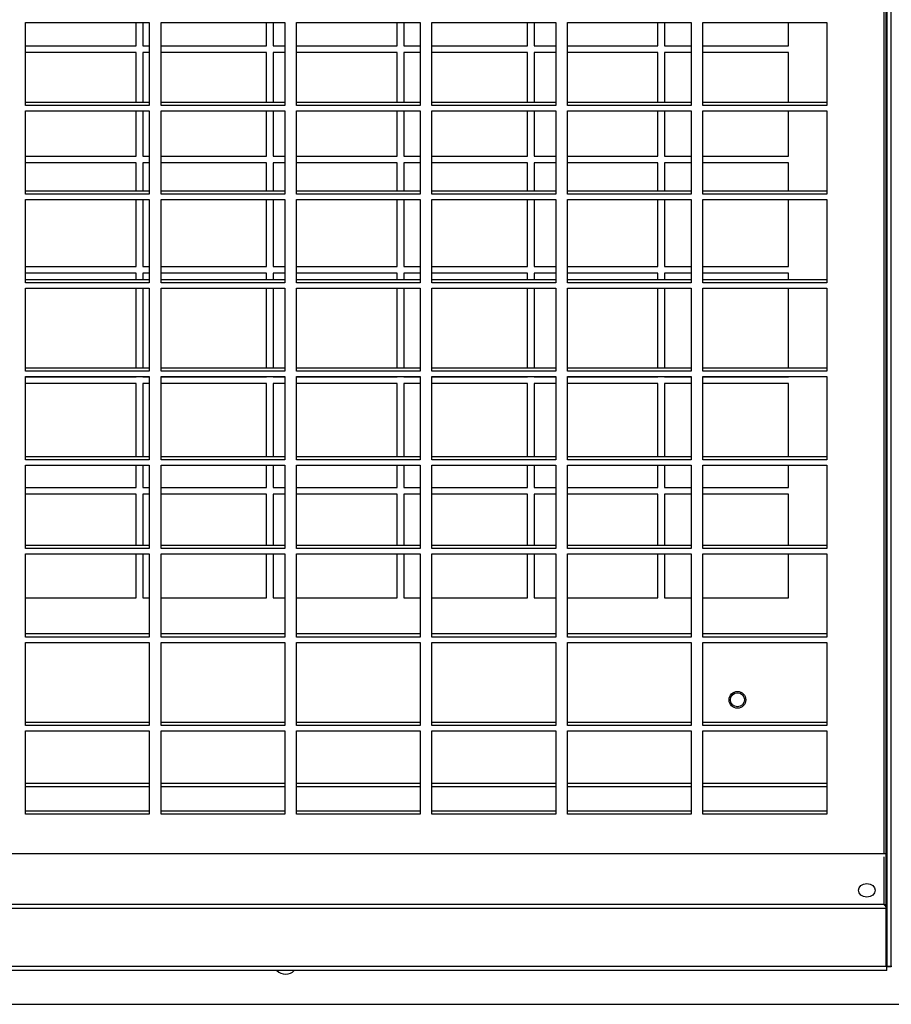
# Model space of a CAD drawing. Units: millimetres. Extents: x 609 to 18382, y 495 to 13397.
# Drawn here: x 11529 to 11790, y 4737 to 5031 of the extents above; entities that cross this region are included whole.
import ezdxf

# ---------------------------------------------------------------- set-up
doc = ezdxf.new("R2010")
doc.units = ezdxf.units.MM

msp = doc.modelspace()

# ---------------------------------------------------------------- linework, layer by layer
at = {"color": 8, "linetype": 'Continuous', "lineweight": 25}
for p, q in [((11787.45, 4781.83), (11787.45, 5570.84)), ((11567.8, 4802.68), (11530.8, 4802.68)), ((11608.3, 4802.68), (11571.3, 4802.68)), ((11648.8, 4802.68), (11611.8, 4802.68)), ((11689.3, 4802.68), (11652.3, 4802.68)), ((11729.8, 4802.68), (11692.8, 4802.68)), ((11770.3, 4802.68), (11733.3, 4802.68)), ((11787.45, 4766.6), (11787.45, 4780.79)), ((11228.99, 4765.42), (11788.11, 4765.42))]:
    msp.add_line(p, q, dxfattribs=at)
at = {"color": 7, "linetype": 'Continuous', "lineweight": 25}
for p, q in [((11788.11, 4748.02), (11788.11, 5570.83)), ((11788.29, 5570.83), (11788.29, 4748.02)), ((11789.61, 4748.02), (11789.61, 5570.83)), ((11530.8, 5030.15), (11567.8, 5030.15)), ((11530.8, 5005.28), (11530.8, 5030.15)), ((11563.86, 5023.17), (11563.86, 5030.15)), ((11565.86, 5030.15), (11565.86, 5023.17)), ((11567.8, 5030.15), (11567.8, 5005.28)), ((11571.3, 5030.15), (11608.3, 5030.15)), ((11571.3, 5005.28), (11571.3, 5030.15)), ((11602.86, 5023.17), (11602.86, 5030.15)), ((11604.86, 5030.15), (11604.86, 5023.17)), ((11608.3, 5030.15), (11608.3, 5005.28)), ((11611.8, 5030.15), (11648.8, 5030.15)), ((11611.8, 5005.28), (11611.8, 5030.15)), ((11641.86, 5023.17), (11641.86, 5030.15)), ((11643.86, 5030.15), (11643.86, 5023.17)), ((11648.8, 5030.15), (11648.8, 5005.28)), ((11652.3, 5030.15), (11689.3, 5030.15)), ((11652.3, 5005.28), (11652.3, 5030.15)), ((11680.86, 5023.17), (11680.86, 5030.15)), ((11682.86, 5030.15), (11682.86, 5023.17)), ((11689.3, 5030.15), (11689.3, 5005.28)), ((11692.8, 5030.15), (11729.8, 5030.15)), ((11692.8, 5005.28), (11692.8, 5030.15)), ((11719.86, 5023.17), (11719.86, 5030.15)), ((11721.86, 5030.15), (11721.86, 5023.17)), ((11729.8, 5030.15), (11729.8, 5005.28)), ((11733.3, 5030.15), (11770.3, 5030.15)), ((11733.3, 5005.28), (11733.3, 5030.15)), ((11758.86, 5023.17), (11758.86, 5030.15)), ((11770.3, 5030.15), (11770.3, 5005.28)), ((11530.8, 5023.17), (11563.86, 5023.17)), ((11563.86, 5021.17), (11530.8, 5021.17)), ((11563.86, 5006.17), (11563.86, 5021.17)), ((11565.86, 5023.17), (11567.8, 5023.17)), ((11567.8, 5021.17), (11565.86, 5021.17)), ((11565.86, 5021.17), (11565.86, 5006.17)), ((11571.3, 5023.17), (11602.86, 5023.17)), ((11602.86, 5021.17), (11571.3, 5021.17)), ((11602.86, 5006.17), (11602.86, 5021.17)), ((11604.86, 5023.17), (11608.3, 5023.17)), ((11608.3, 5021.17), (11604.86, 5021.17)), ((11604.86, 5021.17), (11604.86, 5006.17)), ((11611.8, 5023.17), (11641.86, 5023.17)), ((11641.86, 5021.17), (11611.8, 5021.17)), ((11641.86, 5006.17), (11641.86, 5021.17)), ((11643.86, 5023.17), (11648.8, 5023.17)), ((11648.8, 5021.17), (11643.86, 5021.17)), ((11643.86, 5021.17), (11643.86, 5006.17)), ((11652.3, 5023.17), (11680.86, 5023.17)), ((11680.86, 5021.17), (11652.3, 5021.17)), ((11680.86, 5006.17), (11680.86, 5021.17)), ((11682.86, 5023.17), (11689.3, 5023.17)), ((11689.3, 5021.17), (11682.86, 5021.17)), ((11682.86, 5021.17), (11682.86, 5006.17)), ((11692.8, 5023.17), (11719.86, 5023.17)), ((11719.86, 5021.17), (11692.8, 5021.17)), ((11719.86, 5006.17), (11719.86, 5021.17)), ((11721.86, 5023.17), (11729.8, 5023.17)), ((11729.8, 5021.17), (11721.86, 5021.17)), ((11721.86, 5021.17), (11721.86, 5006.17)), ((11733.3, 5023.17), (11758.86, 5023.17)), ((11758.86, 5021.17), (11733.3, 5021.17)), ((11758.86, 5006.17), (11758.86, 5021.17)), ((11567.8, 5006.17), (11530.8, 5006.17)), ((11608.3, 5006.17), (11571.3, 5006.17)), ((11648.8, 5006.17), (11611.8, 5006.17)), ((11689.3, 5006.17), (11652.3, 5006.17)), ((11729.8, 5006.17), (11692.8, 5006.17)), ((11770.3, 5006.17), (11733.3, 5006.17)), ((11567.8, 5005.28), (11530.8, 5005.28)), ((11530.8, 5003.67), (11567.8, 5003.67)), ((11530.8, 4978.81), (11530.8, 5003.67)), ((11563.86, 4990.17), (11563.86, 5003.67)), ((11565.86, 5003.67), (11565.86, 4990.17)), ((11567.8, 5003.67), (11567.8, 4978.81)), ((11608.3, 5005.28), (11571.3, 5005.28)), ((11571.3, 5003.67), (11608.3, 5003.67)), ((11571.3, 4978.81), (11571.3, 5003.67)), ((11602.86, 4990.17), (11602.86, 5003.67)), ((11604.86, 5003.67), (11604.86, 4990.17)), ((11608.3, 5003.67), (11608.3, 4978.81)), ((11648.8, 5005.28), (11611.8, 5005.28)), ((11611.8, 5003.67), (11648.8, 5003.67)), ((11611.8, 4978.81), (11611.8, 5003.67)), ((11641.86, 4990.17), (11641.86, 5003.67)), ((11643.86, 5003.67), (11643.86, 4990.17)), ((11648.8, 5003.67), (11648.8, 4978.81)), ((11689.3, 5005.28), (11652.3, 5005.28)), ((11652.3, 5003.67), (11689.3, 5003.67)), ((11652.3, 4978.81), (11652.3, 5003.67)), ((11680.86, 4990.17), (11680.86, 5003.67)), ((11682.86, 5003.67), (11682.86, 4990.17)), ((11689.3, 5003.67), (11689.3, 4978.81)), ((11729.8, 5005.28), (11692.8, 5005.28)), ((11692.8, 5003.67), (11729.8, 5003.67)), ((11692.8, 4978.81), (11692.8, 5003.67)), ((11719.86, 4990.17), (11719.86, 5003.67)), ((11721.86, 5003.67), (11721.86, 4990.17)), ((11729.8, 5003.67), (11729.8, 4978.81)), ((11770.3, 5005.28), (11733.3, 5005.28)), ((11733.3, 5003.67), (11770.3, 5003.67)), ((11733.3, 4978.81), (11733.3, 5003.67)), ((11758.86, 4990.17), (11758.86, 5003.67)), ((11770.3, 5003.67), (11770.3, 4978.81)), ((11530.8, 4990.17), (11563.86, 4990.17)), ((11563.86, 4988.17), (11530.8, 4988.17)), ((11563.86, 4979.7), (11563.86, 4988.17)), ((11565.86, 4990.17), (11567.8, 4990.17)), ((11567.8, 4988.17), (11565.86, 4988.17)), ((11565.86, 4988.17), (11565.86, 4979.7)), ((11571.3, 4990.17), (11602.86, 4990.17)), ((11602.86, 4988.17), (11571.3, 4988.17)), ((11602.86, 4979.7), (11602.86, 4988.17)), ((11604.86, 4990.17), (11608.3, 4990.17)), ((11608.3, 4988.17), (11604.86, 4988.17)), ((11604.86, 4988.17), (11604.86, 4979.7)), ((11611.8, 4990.17), (11641.86, 4990.17)), ((11641.86, 4988.17), (11611.8, 4988.17)), ((11641.86, 4979.7), (11641.86, 4988.17)), ((11643.86, 4990.17), (11648.8, 4990.17)), ((11648.8, 4988.17), (11643.86, 4988.17)), ((11643.86, 4988.17), (11643.86, 4979.7)), ((11652.3, 4990.17), (11680.86, 4990.17)), ((11680.86, 4988.17), (11652.3, 4988.17)), ((11680.86, 4979.7), (11680.86, 4988.17)), ((11682.86, 4990.17), (11689.3, 4990.17)), ((11689.3, 4988.17), (11682.86, 4988.17)), ((11682.86, 4988.17), (11682.86, 4979.7)), ((11692.8, 4990.17), (11719.86, 4990.17)), ((11719.86, 4988.17), (11692.8, 4988.17)), ((11719.86, 4979.7), (11719.86, 4988.17)), ((11721.86, 4990.17), (11729.8, 4990.17)), ((11729.8, 4988.17), (11721.86, 4988.17)), ((11721.86, 4988.17), (11721.86, 4979.7)), ((11733.3, 4990.17), (11758.86, 4990.17)), ((11758.86, 4988.17), (11733.3, 4988.17)), ((11758.86, 4979.7), (11758.86, 4988.17)), ((11567.8, 4979.7), (11530.8, 4979.7)), ((11608.3, 4979.7), (11571.3, 4979.7)), ((11648.8, 4979.7), (11611.8, 4979.7)), ((11689.3, 4979.7), (11652.3, 4979.7)), ((11729.8, 4979.7), (11692.8, 4979.7)), ((11770.3, 4979.7), (11733.3, 4979.7)), ((11567.8, 4978.81), (11530.8, 4978.81)), ((11530.8, 4977.2), (11567.8, 4977.2)), ((11530.8, 4952.34), (11530.8, 4977.2)), ((11563.86, 4957.17), (11563.86, 4977.2)), ((11565.86, 4977.2), (11565.86, 4957.17)), ((11567.8, 4977.2), (11567.8, 4952.34)), ((11608.3, 4978.81), (11571.3, 4978.81)), ((11571.3, 4977.2), (11608.3, 4977.2)), ((11571.3, 4952.34), (11571.3, 4977.2)), ((11602.86, 4957.17), (11602.86, 4977.2)), ((11604.86, 4977.2), (11604.86, 4957.17)), ((11608.3, 4977.2), (11608.3, 4952.34)), ((11648.8, 4978.81), (11611.8, 4978.81)), ((11611.8, 4977.2), (11648.8, 4977.2)), ((11611.8, 4952.34), (11611.8, 4977.2)), ((11641.86, 4957.17), (11641.86, 4977.2)), ((11643.86, 4977.2), (11643.86, 4957.17)), ((11648.8, 4977.2), (11648.8, 4952.34)), ((11689.3, 4978.81), (11652.3, 4978.81)), ((11652.3, 4977.2), (11689.3, 4977.2)), ((11652.3, 4952.34), (11652.3, 4977.2)), ((11680.86, 4957.17), (11680.86, 4977.2)), ((11682.86, 4977.2), (11682.86, 4957.17)), ((11689.3, 4977.2), (11689.3, 4952.34)), ((11729.8, 4978.81), (11692.8, 4978.81)), ((11692.8, 4977.2), (11729.8, 4977.2)), ((11692.8, 4952.34), (11692.8, 4977.2)), ((11719.86, 4957.17), (11719.86, 4977.2)), ((11721.86, 4977.2), (11721.86, 4957.17)), ((11729.8, 4977.2), (11729.8, 4952.34)), ((11770.3, 4978.81), (11733.3, 4978.81)), ((11733.3, 4977.2), (11770.3, 4977.2)), ((11733.3, 4952.34), (11733.3, 4977.2)), ((11758.86, 4957.17), (11758.86, 4977.2)), ((11770.3, 4977.2), (11770.3, 4952.34)), ((11530.8, 4957.17), (11563.86, 4957.17)), ((11565.86, 4957.17), (11567.8, 4957.17)), ((11571.3, 4957.17), (11602.86, 4957.17)), ((11604.86, 4957.17), (11608.3, 4957.17)), ((11611.8, 4957.17), (11641.86, 4957.17)), ((11643.86, 4957.17), (11648.8, 4957.17)), ((11652.3, 4957.17), (11680.86, 4957.17)), ((11682.86, 4957.17), (11689.3, 4957.17)), ((11692.8, 4957.17), (11719.86, 4957.17)), ((11721.86, 4957.17), (11729.8, 4957.17)), ((11733.3, 4957.17), (11758.86, 4957.17)), ((11563.86, 4955.17), (11530.8, 4955.17)), ((11567.8, 4953.23), (11530.8, 4953.23)), ((11563.86, 4953.23), (11563.86, 4955.17)), ((11567.8, 4955.17), (11565.86, 4955.17)), ((11565.86, 4955.17), (11565.86, 4953.23)), ((11602.86, 4955.17), (11571.3, 4955.17)), ((11608.3, 4953.23), (11571.3, 4953.23)), ((11602.86, 4953.23), (11602.86, 4955.17)), ((11608.3, 4955.17), (11604.86, 4955.17)), ((11604.86, 4955.17), (11604.86, 4953.23)), ((11641.86, 4955.17), (11611.8, 4955.17)), ((11648.8, 4953.23), (11611.8, 4953.23)), ((11641.86, 4953.23), (11641.86, 4955.17)), ((11648.8, 4955.17), (11643.86, 4955.17)), ((11643.86, 4955.17), (11643.86, 4953.23)), ((11680.86, 4955.17), (11652.3, 4955.17)), ((11689.3, 4953.23), (11652.3, 4953.23)), ((11680.86, 4953.23), (11680.86, 4955.17)), ((11689.3, 4955.17), (11682.86, 4955.17)), ((11682.86, 4955.17), (11682.86, 4953.23)), ((11719.86, 4955.17), (11692.8, 4955.17)), ((11729.8, 4953.23), (11692.8, 4953.23)), ((11719.86, 4953.23), (11719.86, 4955.17)), ((11729.8, 4955.17), (11721.86, 4955.17)), ((11721.86, 4955.17), (11721.86, 4953.23)), ((11758.86, 4955.17), (11733.3, 4955.17)), ((11770.3, 4953.23), (11733.3, 4953.23)), ((11758.86, 4953.23), (11758.86, 4955.17)), ((11567.8, 4952.34), (11530.8, 4952.34)), ((11530.8, 4950.73), (11567.8, 4950.73)), ((11530.8, 4925.87), (11530.8, 4950.73)), ((11563.86, 4926.76), (11563.86, 4950.73)), ((11565.86, 4950.73), (11565.86, 4926.76)), ((11567.8, 4950.73), (11567.8, 4925.87)), ((11608.3, 4952.34), (11571.3, 4952.34)), ((11571.3, 4950.73), (11608.3, 4950.73)), ((11571.3, 4925.87), (11571.3, 4950.73)), ((11602.86, 4926.76), (11602.86, 4950.73)), ((11604.86, 4950.73), (11604.86, 4926.76)), ((11608.3, 4950.73), (11608.3, 4925.87)), ((11648.8, 4952.34), (11611.8, 4952.34)), ((11611.8, 4950.73), (11648.8, 4950.73)), ((11611.8, 4925.87), (11611.8, 4950.73)), ((11641.86, 4926.76), (11641.86, 4950.73)), ((11643.86, 4950.73), (11643.86, 4926.76)), ((11648.8, 4950.73), (11648.8, 4925.87)), ((11689.3, 4952.34), (11652.3, 4952.34)), ((11652.3, 4950.73), (11689.3, 4950.73)), ((11652.3, 4925.87), (11652.3, 4950.73)), ((11680.86, 4926.76), (11680.86, 4950.73)), ((11682.86, 4950.73), (11682.86, 4926.76)), ((11689.3, 4950.73), (11689.3, 4925.87)), ((11729.8, 4952.34), (11692.8, 4952.34)), ((11692.8, 4950.73), (11729.8, 4950.73)), ((11692.8, 4925.87), (11692.8, 4950.73)), ((11719.86, 4926.76), (11719.86, 4950.73)), ((11721.86, 4950.73), (11721.86, 4926.76)), ((11729.8, 4950.73), (11729.8, 4925.87)), ((11770.3, 4952.34), (11733.3, 4952.34)), ((11733.3, 4950.73), (11770.3, 4950.73)), ((11733.3, 4925.87), (11733.3, 4950.73)), ((11758.86, 4926.76), (11758.86, 4950.73)), ((11770.3, 4950.73), (11770.3, 4925.87)), ((11567.8, 4926.76), (11530.8, 4926.76)), ((11608.3, 4926.76), (11571.3, 4926.76)), ((11648.8, 4926.76), (11611.8, 4926.76)), ((11689.3, 4926.76), (11652.3, 4926.76)), ((11729.8, 4926.76), (11692.8, 4926.76)), ((11770.3, 4926.76), (11733.3, 4926.76)), ((11567.8, 4925.87), (11530.8, 4925.87)), ((11530.8, 4924.26), (11567.8, 4924.26)), ((11530.8, 4899.39), (11530.8, 4924.26)), ((11530.8, 4924.17), (11563.86, 4924.17)), ((11563.86, 4924.17), (11563.86, 4924.26)), ((11565.86, 4924.26), (11565.86, 4924.17)), ((11565.86, 4924.17), (11567.8, 4924.17)), ((11567.8, 4924.26), (11567.8, 4899.39)), ((11608.3, 4925.87), (11571.3, 4925.87)), ((11571.3, 4924.26), (11608.3, 4924.26)), ((11571.3, 4899.39), (11571.3, 4924.26)), ((11571.3, 4924.17), (11602.86, 4924.17)), ((11602.86, 4924.17), (11602.86, 4924.26)), ((11604.86, 4924.26), (11604.86, 4924.17)), ((11604.86, 4924.17), (11608.3, 4924.17)), ((11608.3, 4924.26), (11608.3, 4899.39)), ((11648.8, 4925.87), (11611.8, 4925.87)), ((11611.8, 4924.26), (11648.8, 4924.26)), ((11611.8, 4899.39), (11611.8, 4924.26)), ((11611.8, 4924.17), (11641.86, 4924.17)), ((11641.86, 4924.17), (11641.86, 4924.26)), ((11643.86, 4924.26), (11643.86, 4924.17)), ((11643.86, 4924.17), (11648.8, 4924.17)), ((11648.8, 4924.26), (11648.8, 4899.39)), ((11689.3, 4925.87), (11652.3, 4925.87)), ((11652.3, 4924.26), (11689.3, 4924.26)), ((11652.3, 4899.39), (11652.3, 4924.26)), ((11652.3, 4924.17), (11680.86, 4924.17)), ((11680.86, 4924.17), (11680.86, 4924.26)), ((11682.86, 4924.26), (11682.86, 4924.17)), ((11682.86, 4924.17), (11689.3, 4924.17)), ((11689.3, 4924.26), (11689.3, 4899.39)), ((11729.8, 4925.87), (11692.8, 4925.87)), ((11692.8, 4924.26), (11729.8, 4924.26)), ((11692.8, 4899.39), (11692.8, 4924.26)), ((11692.8, 4924.17), (11719.86, 4924.17)), ((11719.86, 4924.17), (11719.86, 4924.26)), ((11721.86, 4924.26), (11721.86, 4924.17)), ((11721.86, 4924.17), (11729.8, 4924.17)), ((11729.8, 4924.26), (11729.8, 4899.39)), ((11770.3, 4925.87), (11733.3, 4925.87)), ((11733.3, 4924.26), (11770.3, 4924.26)), ((11733.3, 4899.39), (11733.3, 4924.26)), ((11733.3, 4924.17), (11758.86, 4924.17)), ((11758.86, 4924.17), (11758.86, 4924.26)), ((11770.3, 4924.26), (11770.3, 4899.39)), ((11563.86, 4922.17), (11530.8, 4922.17)), ((11563.86, 4900.29), (11563.86, 4922.17)), ((11567.8, 4922.17), (11565.86, 4922.17)), ((11565.86, 4922.17), (11565.86, 4900.29)), ((11602.86, 4922.17), (11571.3, 4922.17)), ((11602.86, 4900.29), (11602.86, 4922.17)), ((11608.3, 4922.17), (11604.86, 4922.17)), ((11604.86, 4922.17), (11604.86, 4900.29)), ((11641.86, 4922.17), (11611.8, 4922.17)), ((11641.86, 4900.29), (11641.86, 4922.17)), ((11648.8, 4922.17), (11643.86, 4922.17)), ((11643.86, 4922.17), (11643.86, 4900.29)), ((11680.86, 4922.17), (11652.3, 4922.17)), ((11680.86, 4900.29), (11680.86, 4922.17)), ((11689.3, 4922.17), (11682.86, 4922.17)), ((11682.86, 4922.17), (11682.86, 4900.29)), ((11719.86, 4922.17), (11692.8, 4922.17)), ((11719.86, 4900.29), (11719.86, 4922.17)), ((11729.8, 4922.17), (11721.86, 4922.17)), ((11721.86, 4922.17), (11721.86, 4900.29)), ((11758.86, 4922.17), (11733.3, 4922.17)), ((11758.86, 4900.29), (11758.86, 4922.17)), ((11567.8, 4900.29), (11530.8, 4900.29)), ((11608.3, 4900.29), (11571.3, 4900.29)), ((11648.8, 4900.29), (11611.8, 4900.29)), ((11689.3, 4900.29), (11652.3, 4900.29)), ((11729.8, 4900.29), (11692.8, 4900.29)), ((11770.3, 4900.29), (11733.3, 4900.29)), ((11567.8, 4899.39), (11530.8, 4899.39)), ((11530.8, 4897.79), (11567.8, 4897.79)), ((11530.8, 4872.92), (11530.8, 4897.79)), ((11563.86, 4891.17), (11563.86, 4897.79)), ((11565.86, 4897.79), (11565.86, 4891.17)), ((11567.8, 4897.79), (11567.8, 4872.92)), ((11608.3, 4899.39), (11571.3, 4899.39)), ((11571.3, 4897.79), (11608.3, 4897.79)), ((11571.3, 4872.92), (11571.3, 4897.79)), ((11602.86, 4891.17), (11602.86, 4897.79)), ((11604.86, 4897.79), (11604.86, 4891.17)), ((11608.3, 4897.79), (11608.3, 4872.92)), ((11648.8, 4899.39), (11611.8, 4899.39)), ((11611.8, 4897.79), (11648.8, 4897.79)), ((11611.8, 4872.92), (11611.8, 4897.79)), ((11641.86, 4891.17), (11641.86, 4897.79)), ((11643.86, 4897.79), (11643.86, 4891.17)), ((11648.8, 4897.79), (11648.8, 4872.92)), ((11689.3, 4899.39), (11652.3, 4899.39)), ((11652.3, 4897.79), (11689.3, 4897.79)), ((11652.3, 4872.92), (11652.3, 4897.79)), ((11680.86, 4891.17), (11680.86, 4897.79)), ((11682.86, 4897.79), (11682.86, 4891.17)), ((11689.3, 4897.79), (11689.3, 4872.92)), ((11729.8, 4899.39), (11692.8, 4899.39)), ((11692.8, 4897.79), (11729.8, 4897.79)), ((11692.8, 4872.92), (11692.8, 4897.79)), ((11719.86, 4891.17), (11719.86, 4897.79)), ((11721.86, 4897.79), (11721.86, 4891.17)), ((11729.8, 4897.79), (11729.8, 4872.92)), ((11770.3, 4899.39), (11733.3, 4899.39)), ((11733.3, 4897.79), (11770.3, 4897.79)), ((11733.3, 4872.92), (11733.3, 4897.79)), ((11758.86, 4891.17), (11758.86, 4897.79)), ((11770.3, 4897.79), (11770.3, 4872.92)), ((11530.8, 4891.17), (11563.86, 4891.17)), ((11565.86, 4891.17), (11567.8, 4891.17)), ((11571.3, 4891.17), (11602.86, 4891.17)), ((11604.86, 4891.17), (11608.3, 4891.17)), ((11611.8, 4891.17), (11641.86, 4891.17)), ((11643.86, 4891.17), (11648.8, 4891.17)), ((11652.3, 4891.17), (11680.86, 4891.17)), ((11682.86, 4891.17), (11689.3, 4891.17)), ((11692.8, 4891.17), (11719.86, 4891.17)), ((11721.86, 4891.17), (11729.8, 4891.17)), ((11733.3, 4891.17), (11758.86, 4891.17)), ((11563.86, 4889.17), (11530.8, 4889.17)), ((11563.86, 4873.82), (11563.86, 4889.17)), ((11567.8, 4889.17), (11565.86, 4889.17)), ((11565.86, 4889.17), (11565.86, 4873.82)), ((11602.86, 4889.17), (11571.3, 4889.17)), ((11602.86, 4873.82), (11602.86, 4889.17)), ((11608.3, 4889.17), (11604.86, 4889.17)), ((11604.86, 4889.17), (11604.86, 4873.82)), ((11641.86, 4889.17), (11611.8, 4889.17)), ((11641.86, 4873.82), (11641.86, 4889.17)), ((11648.8, 4889.17), (11643.86, 4889.17)), ((11643.86, 4889.17), (11643.86, 4873.82)), ((11680.86, 4889.17), (11652.3, 4889.17)), ((11680.86, 4873.82), (11680.86, 4889.17)), ((11689.3, 4889.17), (11682.86, 4889.17)), ((11682.86, 4889.17), (11682.86, 4873.82)), ((11719.86, 4889.17), (11692.8, 4889.17)), ((11719.86, 4873.82), (11719.86, 4889.17)), ((11729.8, 4889.17), (11721.86, 4889.17)), ((11721.86, 4889.17), (11721.86, 4873.82)), ((11758.86, 4889.17), (11733.3, 4889.17)), ((11758.86, 4873.82), (11758.86, 4889.17)), ((11567.8, 4873.82), (11530.8, 4873.82)), ((11608.3, 4873.82), (11571.3, 4873.82)), ((11648.8, 4873.82), (11611.8, 4873.82)), ((11689.3, 4873.82), (11652.3, 4873.82)), ((11729.8, 4873.82), (11692.8, 4873.82)), ((11770.3, 4873.82), (11733.3, 4873.82)), ((11567.8, 4872.92), (11530.8, 4872.92)), ((11530.8, 4871.32), (11567.8, 4871.32)), ((11530.8, 4846.45), (11530.8, 4871.32)), ((11563.86, 4858.17), (11563.86, 4871.32)), ((11565.86, 4871.32), (11565.86, 4858.17)), ((11567.8, 4871.32), (11567.8, 4846.45)), ((11608.3, 4872.92), (11571.3, 4872.92)), ((11571.3, 4871.32), (11608.3, 4871.32)), ((11571.3, 4846.45), (11571.3, 4871.32)), ((11602.86, 4858.17), (11602.86, 4871.32)), ((11604.86, 4871.32), (11604.86, 4858.17)), ((11608.3, 4871.32), (11608.3, 4846.45)), ((11648.8, 4872.92), (11611.8, 4872.92)), ((11611.8, 4871.32), (11648.8, 4871.32)), ((11611.8, 4846.45), (11611.8, 4871.32)), ((11641.86, 4858.17), (11641.86, 4871.32)), ((11643.86, 4871.32), (11643.86, 4858.17)), ((11648.8, 4871.32), (11648.8, 4846.45)), ((11689.3, 4872.92), (11652.3, 4872.92)), ((11652.3, 4871.32), (11689.3, 4871.32)), ((11652.3, 4846.45), (11652.3, 4871.32)), ((11680.86, 4858.17), (11680.86, 4871.32)), ((11682.86, 4871.32), (11682.86, 4858.17)), ((11689.3, 4871.32), (11689.3, 4846.45)), ((11729.8, 4872.92), (11692.8, 4872.92)), ((11692.8, 4871.32), (11729.8, 4871.32)), ((11692.8, 4846.45), (11692.8, 4871.32)), ((11719.86, 4858.17), (11719.86, 4871.32)), ((11721.86, 4871.32), (11721.86, 4858.17)), ((11729.8, 4871.32), (11729.8, 4846.45)), ((11770.3, 4872.92), (11733.3, 4872.92)), ((11733.3, 4871.32), (11770.3, 4871.32)), ((11733.3, 4846.45), (11733.3, 4871.32)), ((11758.86, 4858.17), (11758.86, 4871.32)), ((11770.3, 4871.32), (11770.3, 4846.45)), ((11530.8, 4858.17), (11563.86, 4858.17)), ((11565.86, 4858.17), (11567.8, 4858.17)), ((11571.3, 4858.17), (11602.86, 4858.17)), ((11604.86, 4858.17), (11608.3, 4858.17)), ((11611.8, 4858.17), (11641.86, 4858.17)), ((11643.86, 4858.17), (11648.8, 4858.17)), ((11652.3, 4858.17), (11680.86, 4858.17)), ((11682.86, 4858.17), (11689.3, 4858.17)), ((11692.8, 4858.17), (11719.86, 4858.17)), ((11721.86, 4858.17), (11729.8, 4858.17)), ((11733.3, 4858.17), (11758.86, 4858.17)), ((11567.8, 4847.35), (11530.8, 4847.35)), ((11608.3, 4847.35), (11571.3, 4847.35)), ((11648.8, 4847.35), (11611.8, 4847.35)), ((11689.3, 4847.35), (11652.3, 4847.35)), ((11729.8, 4847.35), (11692.8, 4847.35)), ((11770.3, 4847.35), (11733.3, 4847.35)), ((11567.8, 4846.45), (11530.8, 4846.45)), ((11530.8, 4844.85), (11567.8, 4844.85)), ((11530.8, 4819.98), (11530.8, 4844.85)), ((11567.8, 4844.85), (11567.8, 4819.98)), ((11608.3, 4846.45), (11571.3, 4846.45)), ((11571.3, 4844.85), (11608.3, 4844.85)), ((11571.3, 4819.98), (11571.3, 4844.85)), ((11608.3, 4844.85), (11608.3, 4819.98)), ((11648.8, 4846.45), (11611.8, 4846.45)), ((11611.8, 4844.85), (11648.8, 4844.85)), ((11611.8, 4819.98), (11611.8, 4844.85)), ((11648.8, 4844.85), (11648.8, 4819.98)), ((11689.3, 4846.45), (11652.3, 4846.45)), ((11652.3, 4844.85), (11689.3, 4844.85)), ((11652.3, 4819.98), (11652.3, 4844.85)), ((11689.3, 4844.85), (11689.3, 4819.98)), ((11729.8, 4846.45), (11692.8, 4846.45)), ((11692.8, 4844.85), (11729.8, 4844.85)), ((11692.8, 4819.98), (11692.8, 4844.85)), ((11729.8, 4844.85), (11729.8, 4819.98)), ((11770.3, 4846.45), (11733.3, 4846.45)), ((11733.3, 4844.85), (11770.3, 4844.85)), ((11733.3, 4819.98), (11733.3, 4844.85)), ((11770.3, 4844.85), (11770.3, 4819.98)), ((11567.8, 4820.88), (11530.8, 4820.88)), ((11608.3, 4820.88), (11571.3, 4820.88)), ((11648.8, 4820.88), (11611.8, 4820.88)), ((11689.3, 4820.88), (11652.3, 4820.88)), ((11729.8, 4820.88), (11692.8, 4820.88)), ((11770.3, 4820.88), (11733.3, 4820.88)), ((11567.8, 4819.98), (11530.8, 4819.98)), ((11530.8, 4818.38), (11567.8, 4818.38)), ((11530.8, 4793.51), (11530.8, 4818.38)), ((11567.8, 4818.38), (11567.8, 4793.51)), ((11608.3, 4819.98), (11571.3, 4819.98)), ((11571.3, 4818.38), (11608.3, 4818.38)), ((11571.3, 4793.51), (11571.3, 4818.38)), ((11608.3, 4818.38), (11608.3, 4793.51)), ((11648.8, 4819.98), (11611.8, 4819.98)), ((11611.8, 4818.38), (11648.8, 4818.38)), ((11611.8, 4793.51), (11611.8, 4818.38)), ((11648.8, 4818.38), (11648.8, 4793.51)), ((11689.3, 4819.98), (11652.3, 4819.98)), ((11652.3, 4818.38), (11689.3, 4818.38)), ((11652.3, 4793.51), (11652.3, 4818.38)), ((11689.3, 4818.38), (11689.3, 4793.51)), ((11729.8, 4819.98), (11692.8, 4819.98)), ((11692.8, 4818.38), (11729.8, 4818.38)), ((11692.8, 4793.51), (11692.8, 4818.38)), ((11729.8, 4818.38), (11729.8, 4793.51)), ((11770.3, 4819.98), (11733.3, 4819.98)), ((11733.3, 4818.38), (11770.3, 4818.38)), ((11733.3, 4793.51), (11733.3, 4818.38)), ((11770.3, 4818.38), (11770.3, 4793.51)), ((11567.8, 4802.67), (11530.8, 4802.67)), ((11608.3, 4802.67), (11571.3, 4802.67)), ((11648.8, 4802.67), (11611.8, 4802.67)), ((11689.3, 4802.67), (11652.3, 4802.67)), ((11729.8, 4802.67), (11692.8, 4802.67)), ((11770.3, 4802.67), (11733.3, 4802.67)), ((11567.8, 4801.67), (11530.8, 4801.67)), ((11608.3, 4801.67), (11571.3, 4801.67)), ((11648.8, 4801.67), (11611.8, 4801.67)), ((11689.3, 4801.67), (11652.3, 4801.67)), ((11729.8, 4801.67), (11692.8, 4801.67)), ((11770.3, 4801.67), (11733.3, 4801.67)), ((11567.8, 4794.41), (11530.8, 4794.41)), ((11608.3, 4794.41), (11571.3, 4794.41)), ((11648.8, 4794.41), (11611.8, 4794.41)), ((11689.3, 4794.41), (11652.3, 4794.41)), ((11729.8, 4794.41), (11692.8, 4794.41)), ((11770.3, 4794.41), (11733.3, 4794.41)), ((11567.8, 4793.51), (11530.8, 4793.51)), ((11608.3, 4793.51), (11571.3, 4793.51)), ((11648.8, 4793.51), (11611.8, 4793.51)), ((11689.3, 4793.51), (11652.3, 4793.51)), ((11729.8, 4793.51), (11692.8, 4793.51)), ((11770.3, 4793.51), (11733.3, 4793.51)), ((11229.26, 4781.77), (11787.85, 4781.77)), ((11229.65, 4766.6), (11787.45, 4766.6)), ((11787.79, 4766.1), (11787.79, 4766.1)), ((11788.28, 4748.01), (11228.82, 4748.01)), ((11788.28, 4746.81), (11228.82, 4746.81)), ((11788.11, 4748.02), (11789.61, 4748.02)), ((11788.28, 4748.02), (11788.28, 4748.01)), ((11788.28, 4746.81), (11788.28, 4748.01)), ((11789.79, 4748.02), (11788.29, 4748.02)), ((10112.09, 4736.67), (12905.02, 4736.67))]:
    msp.add_line(p, q, dxfattribs=at)
at = {"color": 7, "linetype": 'Continuous', "lineweight": 25, "flags": 128}
msp.add_lwpolyline([(11782.29, 4768.73), (11781.34, 4768.89), (11780.52, 4769.32), (11779.98, 4769.97), (11779.79, 4770.74), (11779.98, 4771.51), (11780.52, 4772.16), (11781.34, 4772.59), (11782.29, 4772.74), (11783.25, 4772.59), (11784.06, 4772.16), (11784.6, 4771.51), (11784.79, 4770.74), (11784.6, 4769.97), (11784.06, 4769.32), (11783.25, 4768.89), (11782.29, 4768.73)], dxfattribs=at)
at = {"color": 7, "linetype": 'Continuous', "lineweight": 25}
for radius in [2.5, 2.1]:
    msp.add_circle((11743.61, 4827.68), radius, dxfattribs=at)
msp.add_arc((11608.55, 4749.17), 3.5, 222.4833, 317.5167, dxfattribs=at)
for points, knots in [([(11787.45, 4766.6), (11787.57, 4766.53), (11787.8, 4766.39), (11788.03, 4766.17), (11788.1, 4766.03), (11788.11, 4766.01)], [0, 0, 0, 0, 0.4686911, 0.9013468, 1, 1, 1, 1]), ([(11788.11, 4765.63), (11788.09, 4765.65), (11788, 4765.75), (11787.84, 4766.02), (11787.64, 4766.34), (11787.51, 4766.52), (11787.45, 4766.6)], [0, 0, 0, 0, 0.088855, 0.408277, 0.727654, 1, 1, 1, 1]), ([(11787.79, 4766.1), (11787.78, 4766.16), (11787.75, 4766.28), (11787.73, 4766.38), (11787.71, 4766.43)], [0, 0, 0, 0, 0.563784, 1, 1, 1, 1])]:
    msp.add_open_spline(points, degree=3, knots=knots, dxfattribs=at)

doc.saveas('drawing.dxf')
